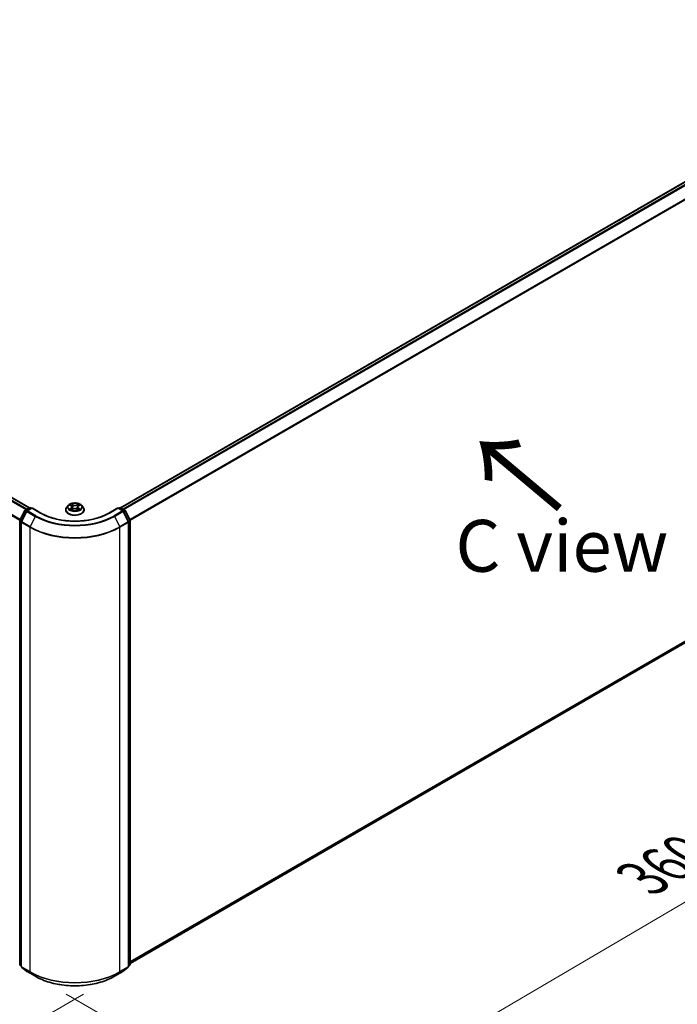
# Model space of a CAD drawing. Units: millimetres. Extents: x 7 to 8855, y 4 to 1830.
# Drawn here: x 43 to 59, y 67 to 91 of the extents above; entities that cross this region are included whole.
import ezdxf

# ---------------------------------------------------------------- set-up
doc = ezdxf.new("R2010")
doc.units = ezdxf.units.MM
doc.header["$LTSCALE"] = 0.5
doc.layers.get('Defpoints').update_dxf_attribs({"lineweight": 25})
for name, color, linetype, lineweight in [('Dimension (ISO)', 7, 'Continuous', 18), ('Symbol (ISO)', 7, 'Continuous', 18), ('Visible (ISO)', 7, 'Continuous', 35), ('Visible Narrow (ISO)', 7, 'Continuous', 25)]:
    doc.layers.add(name, color=color, linetype=linetype, lineweight=lineweight)
doc.styles.add('Note Text (TK)', font='MS PGothic.ttf')
doc.dimstyles.new('Default - Method 1b (TK)', dxfattribs={"dimscale": 0.5, "dimtxt": 2.5, "dimasz": 2.5, "dimexe": 1, "dimexo": 1.5, "dimgap": 1, "dimtad": 1, "dimrnd": 1e-08, "dimdsep": 46, "dimtxsty": 'Note Text (TK)', "dimblk": 'OPEN', "dimcen": 0.09, "dimdle": 5, "dimclrd": 100, "dimclre": 100, "dimclrt": 7, "dimadec": 1, "dimazin": 1, "dimtfac": 1, "dimtmove": 0, "dimatfit": 3, "dimldrblk": 'OPEN', "dimfxl": 1, "dimtolj": 1, "dimlwd": -1, "dimlwe": -1, "dimarcsym": 0})

# ---------------------------------------------------------------- blocks, each defined once
blk = doc.blocks.new('_Open')
at = {"color": 0, "linetype": 'ByBlock', "lineweight": -2}
for p, q in [((-1, 0.167), (0, 0)), ((-1, -0.167), (0, 0)), ((0, 0), (-1, 0))]:
    blk.add_line(p, q, dxfattribs=at)
blk = doc.blocks.new('*D14')
at = {"layer": 'Defpoints', "color": 0}
for p in [(17.465, 83.162), (12.015, 80.016), (44.981, 67.976)]:
    blk.add_point(p, dxfattribs=at)
at = {"layer": 'Dimension (ISO)', "color": 100}
for p, q in [((16.717, 82.731), (11.516, 79.728)), ((37.682, 65.016), (13.094, 79.385)), ((44.233, 67.544), (38.263, 64.097))]:
    blk.add_line(p, q, dxfattribs=at)
at = {"layer": 'Dimension (ISO)', "color": 100, "xscale": 1.25, "yscale": 1.25, "zscale": 1.25}
for p, rotation in [((12.015, 80.016), 149.698132814878), ((38.761, 64.385), 329.6981328148781)]:
    blk.add_blockref('_Open', p, dxfattribs=dict(at, rotation=rotation))
at = {"layer": 'Dimension (ISO)', "color": 7, "insert": (24.906, 73.652), "char_height": 1.25, "attachment_point": 4, "rotation": 329.6981, "style": 'Note Text (TK)'}
blk.add_mtext('\\A1;{\\Q29.698;\\W0.819;\\H0.816x;500}', dxfattribs=at)
blk = doc.blocks.new('*D15')
at = {"layer": 'Defpoints', "color": 0}
for p in [(62.968, 78.766), (68.569, 75.532), (43.067, 67.976)]:
    blk.add_point(p, dxfattribs=at)
at = {"layer": 'Dimension (ISO)', "color": 100}
for p, q in [((63.715, 78.335), (69.067, 75.244)), ((50.516, 64.931), (67.492, 74.899)), ((43.814, 67.545), (49.936, 64.01))]:
    blk.add_line(p, q, dxfattribs=at)
at = {"layer": 'Dimension (ISO)', "color": 100, "xscale": 1.25, "yscale": 1.25, "zscale": 1.25}
for p, rotation in [((68.569, 75.532), 30.42150540370009), ((49.438, 64.298), 210.4215054037001)]:
    blk.add_blockref('_Open', p, dxfattribs=dict(at, rotation=rotation))
at = {"layer": 'Dimension (ISO)', "color": 7, "insert": (57.724, 70.335), "char_height": 1.25, "attachment_point": 4, "rotation": 30.4215, "style": 'Note Text (TK)'}
blk.add_mtext('\\A1;{\\Q-29.578;\\W0.820;\\H0.816x;360}', dxfattribs=at)

msp = doc.modelspace()

# ---------------------------------------------------------------- linework, layer by layer
at = {"layer": 'Visible (ISO)'}
for p, q in [((42.9251, 79.2882), (18.4544, 93.4164)), ((61.9782, 89.0198), (45.1225, 79.2882)), ((42.6924, 78.9852), (42.811, 79.2181)), ((42.8577, 79.2011), (42.7304, 78.9512)), ((42.82, 79.2276), (42.9244, 79.2878)), ((42.9903, 79.2819), (42.8668, 79.2106)), ((42.9475, 79.2878), (42.974, 79.2725)), ((42.9903, 79.2741), (42.9903, 79.2819)), ((43.2031, 79.1591), (42.9903, 79.2819)), ((43.8007, 79.2364), (43.8007, 79.239)), ((43.866, 79.347), (43.8279, 79.3044)), ((43.9042, 79.3521), (43.9365, 79.3324)), ((43.9413, 79.2354), (43.9756, 79.2542)), ((43.9563, 79.3058), (43.9626, 79.2471)), ((44.0706, 79.2538), (44.1044, 79.2347)), ((44.0912, 79.3045), (44.0849, 79.2457)), ((44.1118, 79.3317), (44.1448, 79.3511)), ((44.1815, 79.347), (44.2197, 79.3044)), ((44.2469, 79.2364), (44.2469, 79.239)), ((45.0573, 79.2819), (44.8445, 79.1591)), ((45.0573, 79.2819), (45.0573, 79.2741)), ((45.1808, 79.2106), (45.0573, 79.2819)), ((45.0736, 79.2725), (45.1001, 79.2878)), ((45.1232, 79.2878), (45.2276, 79.2276)), ((45.3171, 78.9512), (45.1898, 79.2011)), ((45.2366, 79.2181), (45.3552, 78.9852)), ((42.6898, 68.2619), (42.6898, 78.9747)), ((42.7279, 78.9407), (42.7279, 68.2143)), ((45.3197, 68.2143), (45.3197, 78.9407)), ((45.3577, 78.9747), (45.3577, 68.2619)), ((45.3577, 68.2877), (62.0589, 77.9302)), ((42.7279, 68.2201), (42.6984, 68.244)), ((45.3492, 68.244), (45.3197, 68.2201)), ((42.7365, 68.1963), (42.8638, 68.0934)), ((42.8668, 68.0914), (43.068, 67.9752)), ((44.9796, 67.9752), (45.1808, 68.0914)), ((45.1838, 68.0934), (45.3111, 68.1963))]:
    msp.add_line(p, q, dxfattribs=at)
for centre, start, end in [((42.8316, 79.2076), 120, 153.00449), ((42.8783, 79.1906), 120, 153.00449), ((42.9359, 79.2678), 60, 120), ((45.1116, 79.2678), 60, 120), ((45.1693, 79.1906), 26.99551, 60), ((45.216, 79.2076), 26.99551, 60), ((42.7129, 78.9747), 153.00449, 180), ((42.751, 78.9407), 153.00449, 180), ((45.2966, 78.9407), 0, 26.99551), ((45.3347, 78.9747), 0, 26.99551), ((42.7129, 68.2619), 180, 231.05172), ((45.3347, 68.2619), 308.94828, 0), ((42.751, 68.2143), 180, 231.05172), ((42.8783, 68.1114), 231.05172, 240), ((45.1693, 68.1114), 300, 308.94828), ((45.2966, 68.2143), 308.94828, 0)]:
    msp.add_arc(centre, 0.0231, start, end, dxfattribs=at)
for points, knots in [([(44.1815, 79.347), (44.1721, 79.3575), (44.1601, 79.3667), (44.1318, 79.3826), (44.1154, 79.3892), (44.08, 79.3987), (44.0611, 79.4017), (44.0229, 79.4041), (44.0035, 79.4034), (43.966, 79.3984), (43.9479, 79.3941), (43.9146, 79.3821), (43.8994, 79.3744), (43.8789, 79.3596), (43.8719, 79.3535), (43.866, 79.347)], [4.4123033, 4.4123033, 4.4123033, 4.4123033, 4.7333163, 4.7333163, 5.0677449, 5.0677449, 5.4008223, 5.4008223, 5.7321358, 5.7321358, 6.0638717, 6.0638717, 6.3978496, 6.3978496, 6.5987628, 6.5987628, 6.5987628, 6.5987628]), ([(44.8445, 79.1591), (44.7591, 79.1098), (44.6599, 79.0681), (44.4433, 79.0044), (44.3261, 78.9824), (44.0855, 78.9604), (43.9621, 78.9604), (43.7215, 78.9824), (43.6043, 79.0044), (43.3877, 79.0681), (43.2885, 79.1098), (43.2031, 79.1591)], [3.1415927, 3.1415927, 3.1415927, 3.1415927, 3.4557519, 3.4557519, 3.7699112, 3.7699112, 4.0840704, 4.0840704, 4.3982297, 4.3982297, 4.712389, 4.712389, 4.712389, 4.712389]), ([(43.8279, 79.3044), (43.8244, 79.3005), (43.8213, 79.2966), (43.8156, 79.2884), (43.8131, 79.2842), (43.8087, 79.2756), (43.8068, 79.2712), (43.8038, 79.2622), (43.8026, 79.2576), (43.8011, 79.2483), (43.8007, 79.2437), (43.8007, 79.239)], [0.31557747, 0.31557747, 0.31557747, 0.31557747, 0.41109079, 0.41109079, 0.50660411, 0.50660411, 0.60211744, 0.60211744, 0.69763076, 0.69763076, 0.79314408, 0.79314408, 0.79314408, 0.79314408]), ([(43.8007, 79.2364), (43.8007, 79.2227), (43.8043, 79.209), (43.8184, 79.1827), (43.8291, 79.1702), (43.8567, 79.1475), (43.8738, 79.1374), (43.9126, 79.1209), (43.9342, 79.1146), (43.9797, 79.1062), (44.0036, 79.1042), (44.0511, 79.1046), (44.0748, 79.1071), (44.1198, 79.1163), (44.141, 79.123), (44.1789, 79.1402), (44.1956, 79.1507), (44.2225, 79.1744), (44.2328, 79.1877), (44.2442, 79.213), (44.2469, 79.2247), (44.2469, 79.2364)], [0.7931441, 0.7931441, 0.7931441, 0.7931441, 1.0928547, 1.0928547, 1.4052656, 1.4052656, 1.7297587, 1.7297587, 2.0554866, 2.0554866, 2.3802371, 2.3802371, 2.7045919, 2.7045919, 3.029426, 3.029426, 3.3552234, 3.3552234, 3.6791385, 3.6791385, 3.9347367, 3.9347367, 3.9347367, 3.9347367]), ([(43.9178, 79.2519), (43.9192, 79.2507), (43.9207, 79.2495), (43.9238, 79.2472), (43.9255, 79.2461), (43.9292, 79.2438), (43.9311, 79.2426), (43.9351, 79.2404), (43.9373, 79.2393), (43.9407, 79.2377), (43.942, 79.2371), (43.9433, 79.2365)], [1.39320746, 1.39320746, 1.39320746, 1.39320746, 1.4633929, 1.4633929, 1.53357834, 1.53357834, 1.60376378, 1.60376378, 1.67394922, 1.67394922, 1.71375281, 1.71375281, 1.71375281, 1.71375281]), ([(43.9563, 79.3058), (43.9561, 79.3078), (43.9556, 79.3099), (43.9542, 79.3139), (43.9533, 79.3158), (43.951, 79.3196), (43.9496, 79.3214), (43.9465, 79.3249), (43.9447, 79.3265), (43.9409, 79.3296), (43.9388, 79.3311), (43.9365, 79.3324)], [3.99664009, 3.99664009, 3.99664009, 3.99664009, 4.13629921, 4.13629921, 4.27595833, 4.27595833, 4.41561745, 4.41561745, 4.55527657, 4.55527657, 4.69493569, 4.69493569, 4.69493569, 4.69493569]), ([(44.0706, 79.2538), (44.0655, 79.2567), (44.0597, 79.2591), (44.0472, 79.2627), (44.0405, 79.264), (44.0268, 79.2653), (44.0197, 79.2653), (44.006, 79.2642), (43.9992, 79.263), (43.9866, 79.2594), (43.9808, 79.2571), (43.9756, 79.2542)], [4.7298423, 4.7298423, 4.7298423, 4.7298423, 5.0370202, 5.0370202, 5.3441982, 5.3441982, 5.6513761, 5.6513761, 5.9585541, 5.9585541, 6.265732, 6.265732, 6.265732, 6.265732]), ([(44.1118, 79.3317), (44.1095, 79.3303), (44.1073, 79.3288), (44.1033, 79.3257), (44.1015, 79.324), (44.0982, 79.3205), (44.0968, 79.3187), (44.0944, 79.3148), (44.0934, 79.3128), (44.092, 79.3087), (44.0915, 79.3067), (44.0912, 79.3045)], [0.01745329, 0.01745329, 0.01745329, 0.01745329, 0.16021078, 0.16021078, 0.30296827, 0.30296827, 0.44572575, 0.44572575, 0.58848324, 0.58848324, 0.73124073, 0.73124073, 0.73124073, 0.73124073]), ([(44.1025, 79.2358), (44.1039, 79.2364), (44.1053, 79.237), (44.1089, 79.2386), (44.1111, 79.2397), (44.1152, 79.2419), (44.1171, 79.243), (44.1209, 79.2453), (44.1226, 79.2465), (44.1259, 79.2488), (44.1274, 79.2499), (44.1288, 79.2511)], [2.99659679, 2.99659679, 2.99659679, 2.99659679, 3.03852022, 3.03852022, 3.10863475, 3.10863475, 3.17874928, 3.17874928, 3.24886381, 3.24886381, 3.31897834, 3.31897834, 3.31897834, 3.31897834]), ([(44.2469, 79.239), (44.2469, 79.2437), (44.2465, 79.2483), (44.2449, 79.2576), (44.2438, 79.2622), (44.2408, 79.2712), (44.2389, 79.2756), (44.2345, 79.2842), (44.232, 79.2884), (44.2263, 79.2966), (44.2231, 79.3005), (44.2197, 79.3044)], [3.93473674, 3.93473674, 3.93473674, 3.93473674, 4.03025006, 4.03025006, 4.12576338, 4.12576338, 4.2212767, 4.2212767, 4.31679003, 4.31679003, 4.41230335, 4.41230335, 4.41230335, 4.41230335]), ([(43.068, 67.9752), (43.1687, 67.9171), (43.2849, 67.8684), (43.5372, 67.7942), (43.6733, 67.7686), (43.9523, 67.7431), (44.0953, 67.7431), (44.3743, 67.7686), (44.5104, 67.7942), (44.7627, 67.8684), (44.8789, 67.9171), (44.9796, 67.9752)], [1.5707963, 1.5707963, 1.5707963, 1.5707963, 1.8849556, 1.8849556, 2.1991149, 2.1991149, 2.5132741, 2.5132741, 2.8274334, 2.8274334, 3.1415927, 3.1415927, 3.1415927, 3.1415927])]:
    msp.add_open_spline(points, degree=3, knots=knots, dxfattribs=at)
at = {"layer": 'Visible Narrow (ISO)'}
for p, q in [((18.4428, 93.4152), (42.9183, 79.2843)), ((18.3727, 93.3679), (42.8423, 79.2404)), ((42.8607, 79.251), (18.3852, 93.3819)), ((18.2416, 93.1038), (42.6931, 78.9867)), ((42.6996, 78.9994), (18.2454, 93.118)), ((45.1293, 79.2843), (61.9897, 89.0187)), ((62.0474, 88.9854), (45.1869, 79.251)), ((45.2053, 79.2404), (62.0599, 88.9714)), ((62.1872, 88.7215), (45.348, 78.9994)), ((45.3545, 78.9867), (62.191, 88.7073)), ((42.7004, 78.9795), (42.819, 79.2124)), ((42.7385, 78.9455), (42.8658, 79.1954)), ((42.819, 79.2124), (42.8534, 79.1926)), ((42.8316, 79.2264), (42.9359, 79.2867)), ((42.8633, 79.2081), (42.8316, 79.2264)), ((42.8658, 79.1954), (43.067, 79.0792)), ((42.8783, 79.2095), (42.9903, 79.2741)), ((43.0796, 79.0933), (42.8783, 79.2095)), ((42.9359, 79.2867), (42.9673, 79.2686)), ((42.9903, 79.2741), (43.1916, 79.1579)), ((43.9338, 79.2796), (43.8918, 79.2549)), ((43.8932, 79.3574), (43.9345, 79.3323)), ((43.9102, 79.2596), (43.9366, 79.2752)), ((43.934, 79.2301), (43.9775, 79.254)), ((43.9788, 79.3575), (43.936, 79.3817)), ((43.9366, 79.2752), (43.9393, 79.2384)), ((43.9492, 79.3683), (43.9762, 79.353)), ((43.9762, 79.353), (43.9722, 79.2986)), ((44.0687, 79.2536), (44.1116, 79.2294)), ((44.1136, 79.3809), (44.0701, 79.3571)), ((44.0728, 79.3526), (44.1001, 79.3676)), ((44.0728, 79.3526), (44.0766, 79.2981)), ((44.1103, 79.2744), (44.1075, 79.238)), ((44.1103, 79.2744), (44.1362, 79.2586)), ((44.1544, 79.2537), (44.113, 79.2788)), ((44.1137, 79.3315), (44.1557, 79.3562)), ((44.856, 79.1579), (45.0573, 79.2741)), ((45.1693, 79.2095), (44.968, 79.0933)), ((44.9806, 79.0792), (45.1818, 79.1954)), ((45.0573, 79.2741), (45.1693, 79.2095)), ((45.0803, 79.2686), (45.1116, 79.2867)), ((45.1116, 79.2867), (45.216, 79.2264)), ((45.1818, 79.1954), (45.3091, 78.9455)), ((45.216, 79.2264), (45.1843, 79.2081)), ((45.1942, 79.1926), (45.2286, 79.2124)), ((45.2286, 79.2124), (45.3472, 78.9795)), ((42.6966, 68.2525), (42.6966, 78.9653)), ((42.6966, 78.9653), (42.7287, 78.9467)), ((42.7348, 78.9597), (42.7004, 78.9795)), ((42.7347, 78.9313), (42.9359, 78.8151)), ((42.7347, 68.2049), (42.7347, 78.9313)), ((42.9397, 78.8293), (42.7385, 78.9455)), ((43.067, 79.0792), (42.9397, 78.8293)), ((44.9806, 79.0792), (45.1079, 78.8293)), ((45.3091, 78.9455), (45.1079, 78.8293)), ((45.1116, 78.8151), (45.3129, 78.9313)), ((45.3472, 78.9795), (45.3128, 78.9597)), ((45.3129, 78.9313), (45.3129, 68.2049)), ((45.3189, 78.9467), (45.351, 78.9653)), ((45.351, 78.9653), (45.351, 68.2525)), ((42.9359, 78.8151), (42.9359, 68.0887)), ((45.1116, 68.0887), (45.1116, 78.8151)), ((62.191, 78.0436), (45.3577, 68.325)), ((45.3577, 68.3173), (62.1872, 78.0338)), ((62.0599, 77.9309), (45.3577, 68.2879)), ((42.7279, 68.2344), (42.6966, 68.2525)), ((42.7279, 68.2204), (42.7004, 68.2426)), ((42.7004, 68.2426), (42.7279, 68.2267)), ((45.351, 68.2525), (45.3197, 68.2344)), ((45.3472, 68.2426), (45.3197, 68.2204)), ((45.3197, 68.2267), (45.3472, 68.2426)), ((42.9359, 68.0887), (42.7347, 68.2049)), ((42.7385, 68.195), (42.9397, 68.0788)), ((42.8658, 68.0921), (42.7385, 68.195)), ((43.067, 67.9759), (42.8658, 68.0921)), ((43.067, 67.9759), (42.9397, 68.0788)), ((45.1818, 68.0921), (44.9806, 67.9759)), ((44.9806, 67.9759), (45.1079, 68.0788)), ((45.1079, 68.0788), (45.3091, 68.195)), ((45.3129, 68.2049), (45.1116, 68.0887)), ((45.3091, 68.195), (45.1818, 68.0921))]:
    msp.add_line(p, q, dxfattribs=at)
msp.add_ellipse((44.0238, 79.3055), major_axis=(-0.1647, 0), ratio=0.5773503, dxfattribs=at)
for centre, major_axis, ratio, start_param, end_param in [((42.8316, 79.2076), (-0.0206, 0.0105), 0.0739221, 0, 0.9533753), ((42.8316, 79.2076), (0.0115, 0.02), 0.5773503, 0.7853982, 1.6614562), ((42.8316, 79.2076), (-0.0115, 0.02), 0.5773503, 5.4977871, 6.2831853), ((42.8783, 79.1906), (-0.0206, 0.0105), 0.0739221, 0, 0.9533753), ((42.8783, 79.1906), (0.0115, 0.02), 0.5773503, 0.7853982, 1.6614562), ((42.8783, 79.1906), (-0.0115, 0.02), 0.5773503, 5.4977871, 6.2831853), ((42.9359, 79.2678), (-0.0115, 0.02), 0.5773503, 5.4977871, 6.2831853), ((42.9359, 79.2678), (0.0115, 0.02), 0.5773503, 0, 0.7853982), ((43.1916, 79.1391), (0.0115, 0.02), 0.5773503, 0, 0.7853982), ((44.0238, 79.6384), (1.1769, 0), 0.5773503, 3.9269908, 5.4977871), ((44.0238, 79.2458), (-0.2206, 0), 0.5773503, 5.8056187, 9.9023446), ((44.0238, 79.239), (-0.2231, 0), 0.5773503, 0, 3.1415927), ((44.0238, 79.2364), (0.2231, 0), 0.5773503, 3.1415927, 6.2831853), ((44.0238, 79.2998), (-0.1776, 0), 0.5773503, 5.8056187, 9.9023446), ((44.0238, 79.3055), (0.1585, 0), 0.5773503, 3.7285604, 4.1099294), ((44.0238, 79.3055), (-0.1585, 0), 0.5773503, 5.2993567, 5.6807257), ((43.9129, 79.2583), (-0.00075, -0.00377), 0.775854, 4.524955, 5.9201371), ((43.9241, 79.2503), (-0.00327, -0.00203), 0.7274506, 5.1556014, 5.7865616), ((44.0238, 79.2881), (0.124, 0), 0.5773503, 2.1685484, 2.4141695), ((43.8869, 79.3061), (0.0657, 0), 0.5773503, 5.5074945, 7.0433843), ((43.9338, 79.2764), (0.00195, -0.00331), 0.5829275, 0.8677636, 2.3512935), ((43.9345, 79.3291), (0.002, 0.00329), 0.5917142, 0, 0.7983193), ((43.8869, 79.3033), (0.0695, 0), 0.5773503, 5.5074945, 6.3450887), ((43.9466, 79.367), (-0.00315, -0.0022), 0.1885455, 1.0485847, 2.4437668), ((43.9559, 79.347), (-0.00371, -0.00102), 0.22128, 3.845327, 5.2007501), ((43.9696, 79.2973), (-0.00371, -0.00102), 0.2212465, 3.8453204, 5.1963663), ((43.9775, 79.2509), (-0.00185, 0.00337), 0.5626197, 5.5100732, 6.2831853), ((43.9788, 79.3543), (-0.0019, -0.00335), 0.5717186, 3.922184, 5.4057139), ((44.0249, 79.3817), (0.0695, 0), 0.5773503, 3.9366982, 5.4725879), ((44.0227, 79.2265), (0.0657, 0), 0.5773503, 0.7951055, 2.3309953), ((44.0249, 79.3845), (-0.0657, 0), 0.5773503, 0.7951055, 2.3309953), ((44.0687, 79.2505), (0.0019, 0.00335), 0.5717186, 0, 0.7805914), ((44.0701, 79.3539), (0.00185, -0.00337), 0.5626197, 0.8849507, 2.3684806), ((44.0793, 79.2968), (-0.0037, 0.00104), 0.2245402, 4.2159076, 5.5669536), ((44.1607, 79.3049), (-0.0657, 0), 0.5773503, 5.5074945, 7.0433843), ((44.1607, 79.3021), (-0.0695, 0), 0.5773503, 6.221282, 7.0433843), ((44.0932, 79.3464), (-0.0037, 0.00104), 0.2245733, 4.2115237, 5.5669468), ((44.0238, 79.2881), (0.124, 0), 0.5773503, 0.7145088, 0.9575524), ((44.1027, 79.3663), (-0.00313, 0.00224), 0.1813717, 0.7083373, 2.1035195), ((44.113, 79.2756), (-0.002, -0.00329), 0.5917142, 3.939912, 5.4234418), ((44.0238, 79.3055), (0.1585, 0), 0.5773503, 5.2993567, 5.6807257), ((44.1137, 79.3283), (-0.00195, 0.00331), 0.5829275, 5.4928861, 6.2831853), ((44.0238, 79.3055), (-0.1585, 0), 0.5773503, 3.7285604, 4.1099294), ((44.1224, 79.2494), (-0.00327, 0.00202), 0.7320088, 3.660132, 4.2534545), ((44.1335, 79.2574), (0.00073, -0.00378), 0.7836255, 0.3591627, 1.7543448), ((44.856, 79.1391), (-0.0115, 0.02), 0.5773503, 5.4977871, 6.2831853), ((45.1116, 79.2678), (-0.0115, 0.02), 0.5773503, 5.4977871, 6.2831853), ((45.1116, 79.2678), (0.0115, 0.02), 0.5773503, 0, 0.7853982), ((45.1693, 79.1906), (0.0115, 0.02), 0.5773503, 0, 0.7853982), ((45.1693, 79.1906), (0.0115, -0.02), 0.5773503, 1.4801364, 2.3561945), ((45.1693, 79.1906), (0.0206, 0.0105), 0.0739221, 5.32981, 6.2831853), ((45.216, 79.2076), (0.0115, 0.02), 0.5773503, 0, 0.7853982), ((45.216, 79.2076), (0.0115, -0.02), 0.5773503, 1.4801364, 2.3561945), ((45.216, 79.2076), (0.0206, 0.0105), 0.0739221, 5.32981, 6.2831853), ((42.7129, 78.9747), (-0.0231, 0), 0.5773503, 0, 0.7853982), ((42.7129, 78.9747), (-0.0206, 0.0105), 0.0739221, 0, 0.9533753), ((42.7129, 78.9747), (0.0115, 0.02), 0.5773503, 1.6614562, 2.3561945), ((42.751, 78.9407), (-0.0231, 0), 0.5773503, 0, 0.7853982), ((42.751, 78.9407), (-0.0206, 0.0105), 0.0739221, 0, 0.9533753), ((42.751, 78.9407), (0.0115, 0.02), 0.5773503, 1.6614562, 2.3561945), ((43.0796, 79.0744), (-0.0115, -0.02), 0.5773503, 3.9269908, 4.8030489), ((44.0238, 79.6316), (1.3531, 0), 0.5773503, 3.9269908, 5.4977871), ((44.0238, 79.6384), (-1.3353, 0), 0.5773503, 0.7853982, 2.3561945), ((44.968, 79.0744), (0.0115, -0.02), 0.5773503, 1.4801364, 2.3561945), ((45.2966, 78.9407), (0.0206, 0.0105), 0.0739221, 5.32981, 6.2831853), ((45.2966, 78.9407), (0.0115, -0.02), 0.5773503, 0.7853982, 1.4801364), ((45.2966, 78.9407), (0.0231, 0), 0.5773503, 5.4977871, 6.2831853), ((45.3347, 78.9747), (0.0206, 0.0105), 0.0739221, 5.32981, 6.2831853), ((45.3347, 78.9747), (0.0115, -0.02), 0.5773503, 0.7853982, 1.4801364), ((45.3347, 78.9747), (0.0231, 0), 0.5773503, 5.4977871, 6.2831853), ((42.9523, 78.8245), (0.0115, 0.02), 0.5773503, 1.6614562, 2.3561945), ((44.0238, 79.4432), (1.5385, 0), 0.5773503, 3.9269908, 5.4977871), ((44.0238, 79.4552), (-1.5331, 0), 0.5773503, 0.7853982, 2.3561945), ((45.0953, 78.8245), (-0.0115, 0.02), 0.5773503, 3.9269908, 4.6217291), ((42.7129, 68.2619), (-0.0231, 0), 0.5773503, 0, 0.7853982), ((42.7129, 68.2619), (-0.0115, -0.02), 0.5773503, 5.4977871, 6.1925254), ((42.7129, 68.2619), (-0.0145, -0.0179), 0.8131434, 0, 0.127344), ((45.3347, 68.2619), (0.0115, -0.02), 0.5773503, 0.0906599, 0.7853982), ((45.3347, 68.2619), (0.0145, -0.0179), 0.8131434, 6.1558413, 6.2831853), ((45.3347, 68.2619), (0.0231, 0), 0.5773503, 5.4977871, 6.2831853), ((42.751, 68.2143), (-0.0231, 0), 0.5773503, 0, 0.7853982), ((42.751, 68.2143), (-0.0115, -0.02), 0.5773503, 5.4977871, 6.1925254), ((42.751, 68.2143), (-0.0145, -0.0179), 0.8131434, 0, 0.127344), ((42.8783, 68.1114), (-0.0145, -0.0179), 0.8131434, 0, 0.127344), ((42.8783, 68.1114), (-0.0115, -0.02), 0.5773503, 6.1925254, 6.2831853), ((42.9523, 68.0981), (-0.0115, -0.02), 0.5773503, 5.4977871, 6.1925254), ((44.0238, 68.7167), (-1.5385, 0), 0.5773503, 0.7853982, 2.3561945), ((44.0238, 68.7047), (1.5331, 0), 0.5773503, 3.9269908, 5.4977871), ((45.0953, 68.0981), (0.0115, -0.02), 0.5773503, 0.0906599, 0.7853982), ((45.1693, 68.1114), (0.0115, -0.02), 0.5773503, 0, 0.0906599), ((45.1693, 68.1114), (0.0145, -0.0179), 0.8131434, 6.1558413, 6.2831853), ((45.2966, 68.2143), (0.0115, -0.02), 0.5773503, 0.0906599, 0.7853982), ((45.2966, 68.2143), (0.0145, -0.0179), 0.8131434, 6.1558413, 6.2831853), ((45.2966, 68.2143), (0.0231, 0), 0.5773503, 5.4977871, 6.2831853), ((43.0796, 67.9952), (-0.0115, -0.02), 0.5773503, 6.1925254, 6.2831853), ((44.0238, 68.5283), (-1.3531, 0), 0.5773503, 0.7853982, 2.3561945), ((44.968, 67.9952), (0.0115, -0.02), 0.5773503, 0, 0.0906599)]:
    msp.add_ellipse(centre, major_axis=major_axis, ratio=ratio, start_param=start_param, end_param=end_param, dxfattribs=at)
for points, knots in [([(43.9102, 79.2596), (43.9089, 79.2594), (43.9074, 79.2591), (43.9035, 79.2583), (43.9009, 79.2577), (43.8961, 79.2563), (43.894, 79.2556), (43.8918, 79.2549)], [-0.032055974, -0.032055974, -0.032055974, -0.032055974, -0.02365019, -0.02365019, -0.010200936, -0.010200936, 0.000338329, 0.000338329, 0.000338329, 0.000338329]), ([(43.8918, 79.2549), (43.8942, 79.2553), (43.8965, 79.2556), (43.9017, 79.256), (43.9045, 79.2559), (43.9085, 79.2555), (43.91, 79.2553), (43.9112, 79.255)], [-0.000338329, -0.000338329, -0.000338329, -0.000338329, 0.010200936, 0.010200936, 0.02365019, 0.02365019, 0.032055974, 0.032055974, 0.032055974, 0.032055974]), ([(43.9116, 79.3476), (43.911, 79.3483), (43.9103, 79.349), (43.9079, 79.3511), (43.9061, 79.3523), (43.9025, 79.3543), (43.9007, 79.3551), (43.897, 79.3564), (43.8951, 79.357), (43.8932, 79.3574)], [0.001786136, 0.001786136, 0.001786136, 0.001786136, 0.005934038, 0.005934038, 0.0154285, 0.0154285, 0.023744988, 0.023744988, 0.032394303, 0.032394303, 0.032394303, 0.032394303]), ([(43.8932, 79.3574), (43.8949, 79.3567), (43.8967, 79.356), (43.9001, 79.3544), (43.9017, 79.3535), (43.9036, 79.3524), (43.9039, 79.3523), (43.9042, 79.3521)], [-0.032394303, -0.032394303, -0.032394303, -0.032394303, -0.023744988, -0.023744988, -0.0154285, -0.0154285, -0.013824039, -0.013824039, -0.013824039, -0.013824039]), ([(43.9214, 79.2516), (43.92, 79.2538), (43.9184, 79.2556), (43.9146, 79.2583), (43.9125, 79.2592), (43.9102, 79.2596)], [0, 0, 0, 0, 0.014585063, 0.014585063, 0.028982846, 0.028982846, 0.028982846, 0.028982846]), ([(43.9112, 79.255), (43.9132, 79.2546), (43.9151, 79.2538), (43.9172, 79.2524), (43.9175, 79.2521), (43.9178, 79.2519)], [-0.028982846, -0.028982846, -0.028982846, -0.028982846, -0.014585063, -0.014585063, -0.011736183, -0.011736183, -0.011736183, -0.011736183]), ([(43.9426, 79.2361), (43.9422, 79.2362), (43.9418, 79.2361), (43.9403, 79.236), (43.9393, 79.2356), (43.9376, 79.2345), (43.9369, 79.2339), (43.9354, 79.2322), (43.9347, 79.2312), (43.934, 79.2301)], [0.002554139, 0.002554139, 0.002554139, 0.002554139, 0.005934038, 0.005934038, 0.0154285, 0.0154285, 0.023744988, 0.023744988, 0.032394303, 0.032394303, 0.032394303, 0.032394303]), ([(43.934, 79.2301), (43.9351, 79.2311), (43.9363, 79.2321), (43.9386, 79.2338), (43.9397, 79.2345), (43.941, 79.2352), (43.9411, 79.2353), (43.9413, 79.2354)], [-0.032394303, -0.032394303, -0.032394303, -0.032394303, -0.023744988, -0.023744988, -0.0154285, -0.0154285, -0.014381945, -0.014381945, -0.014381945, -0.014381945]), ([(43.9492, 79.3683), (43.948, 79.3695), (43.9468, 79.3708), (43.9437, 79.374), (43.9419, 79.3759), (43.9388, 79.3791), (43.9374, 79.3805), (43.936, 79.3817)], [-0.032055974, -0.032055974, -0.032055974, -0.032055974, -0.02365019, -0.02365019, -0.010200936, -0.010200936, 0.000338329, 0.000338329, 0.000338329, 0.000338329]), ([(43.936, 79.3817), (43.9369, 79.3804), (43.9377, 79.3788), (43.9397, 79.375), (43.9409, 79.3726), (43.9432, 79.3685), (43.9442, 79.3669), (43.9453, 79.3653)], [-0.000338329, -0.000338329, -0.000338329, -0.000338329, 0.010200936, 0.010200936, 0.02365019, 0.02365019, 0.032055974, 0.032055974, 0.032055974, 0.032055974]), ([(43.9453, 79.3653), (43.9473, 79.3627), (43.949, 79.3597), (43.9519, 79.3537), (43.9531, 79.3505), (43.954, 79.3473)], [-0.028982846, -0.028982846, -0.028982846, -0.028982846, -0.014585063, -0.014585063, 0, 0, 0, 0]), ([(43.9586, 79.3483), (43.9577, 79.3518), (43.9564, 79.3554), (43.9532, 79.3621), (43.9513, 79.3653), (43.9492, 79.3683)], [0, 0, 0, 0, 0.014585063, 0.014585063, 0.028982846, 0.028982846, 0.028982846, 0.028982846]), ([(43.954, 79.3473), (43.9563, 79.339), (43.9585, 79.3307), (43.9631, 79.3141), (43.9654, 79.3058), (43.9676, 79.2975)], [-0.068779854, -0.068779854, -0.068779854, -0.068779854, -0.034389927, -0.034389927, 0, 0, 0, 0]), ([(43.9722, 79.2986), (43.97, 79.3069), (43.9677, 79.3152), (43.9632, 79.3317), (43.9609, 79.34), (43.9586, 79.3483)], [0, 0, 0, 0, 0.034389927, 0.034389927, 0.068779854, 0.068779854, 0.068779854, 0.068779854]), ([(43.9676, 79.2975), (43.9709, 79.2857), (43.9746, 79.274), (43.9797, 79.2608), (43.9804, 79.2589), (43.9812, 79.257)], [-0.098241255, -0.098241255, -0.098241255, -0.098241255, -0.049120627, -0.049120627, -0.040891993, -0.040891993, -0.040891993, -0.040891993]), ([(43.9848, 79.2585), (43.9842, 79.2603), (43.9835, 79.2621), (43.9788, 79.2753), (43.9753, 79.2868), (43.9722, 79.2986)], [0.041170651, 0.041170651, 0.041170651, 0.041170651, 0.049120627, 0.049120627, 0.098241255, 0.098241255, 0.098241255, 0.098241255]), ([(44.0766, 79.2981), (44.0735, 79.2864), (44.0699, 79.2749), (44.0651, 79.2615), (44.0643, 79.2594), (44.0635, 79.2573)], [0, 0, 0, 0, 0.049120627, 0.049120627, 0.058270129, 0.058270129, 0.058270129, 0.058270129]), ([(44.0671, 79.2557), (44.068, 79.2579), (44.0689, 79.2601), (44.0741, 79.2736), (44.0779, 79.2852), (44.0812, 79.297)], [-0.058699618, -0.058699618, -0.058699618, -0.058699618, -0.049120627, -0.049120627, 0, 0, 0, 0]), ([(44.0905, 79.3477), (44.0882, 79.3395), (44.0859, 79.3312), (44.0813, 79.3146), (44.0789, 79.3064), (44.0766, 79.2981)], [0, 0, 0, 0, 0.034389927, 0.034389927, 0.068779854, 0.068779854, 0.068779854, 0.068779854]), ([(44.0812, 79.297), (44.0836, 79.3053), (44.0859, 79.3135), (44.0905, 79.3301), (44.0928, 79.3384), (44.0952, 79.3466)], [-0.068779854, -0.068779854, -0.068779854, -0.068779854, -0.034389927, -0.034389927, 0, 0, 0, 0]), ([(44.1001, 79.3676), (44.098, 79.3646), (44.0961, 79.3614), (44.0928, 79.3547), (44.0915, 79.3512), (44.0905, 79.3477)], [0, 0, 0, 0, 0.014491423, 0.014491423, 0.028982846, 0.028982846, 0.028982846, 0.028982846]), ([(44.0952, 79.3466), (44.0961, 79.3498), (44.0973, 79.353), (44.1002, 79.359), (44.102, 79.3619), (44.104, 79.3646)], [-0.028982846, -0.028982846, -0.028982846, -0.028982846, -0.014491423, -0.014491423, 0, 0, 0, 0]), ([(44.1136, 79.3809), (44.1124, 79.3799), (44.1113, 79.3788), (44.109, 79.3766), (44.1079, 79.3755), (44.1054, 79.373), (44.1041, 79.3716), (44.1019, 79.3693), (44.101, 79.3684), (44.1001, 79.3676)], [-0.032394303, -0.032394303, -0.032394303, -0.032394303, -0.023744988, -0.023744988, -0.0154285, -0.0154285, -0.005934038, -0.005934038, 0, 0, 0, 0]), ([(44.1116, 79.2294), (44.1107, 79.2307), (44.1099, 79.2319), (44.1079, 79.234), (44.1067, 79.2349), (44.1046, 79.2354), (44.1039, 79.2354), (44.1031, 79.2354)], [-0.000338329, -0.000338329, -0.000338329, -0.000338329, 0.010200936, 0.010200936, 0.02365019, 0.02365019, 0.029731252, 0.029731252, 0.029731252, 0.029731252]), ([(44.104, 79.3646), (44.1048, 79.3657), (44.1055, 79.3669), (44.1073, 79.3698), (44.1083, 79.3715), (44.11, 79.3746), (44.1107, 79.376), (44.1122, 79.3786), (44.1129, 79.3798), (44.1136, 79.3809)], [0, 0, 0, 0, 0.005934038, 0.005934038, 0.0154285, 0.0154285, 0.023744988, 0.023744988, 0.032394303, 0.032394303, 0.032394303, 0.032394303]), ([(44.1044, 79.2347), (44.1054, 79.2341), (44.1064, 79.2335), (44.1088, 79.2317), (44.1102, 79.2306), (44.1116, 79.2294)], [-0.017839831, -0.017839831, -0.017839831, -0.017839831, -0.010200936, -0.010200936, 0.000338329, 0.000338329, 0.000338329, 0.000338329]), ([(44.1362, 79.2586), (44.134, 79.2582), (44.1319, 79.2573), (44.1281, 79.2546), (44.1265, 79.2528), (44.1252, 79.2507)], [0, 0, 0, 0, 0.014491423, 0.014491423, 0.028982846, 0.028982846, 0.028982846, 0.028982846]), ([(44.1288, 79.2511), (44.1291, 79.2513), (44.1293, 79.2515), (44.1313, 79.2528), (44.1331, 79.2536), (44.1352, 79.254)], [-0.016639323, -0.016639323, -0.016639323, -0.016639323, -0.014491423, -0.014491423, 0, 0, 0, 0]), ([(44.1352, 79.254), (44.136, 79.2542), (44.137, 79.2543), (44.1396, 79.2547), (44.1415, 79.2548), (44.1451, 79.2548), (44.1469, 79.2547), (44.1506, 79.2544), (44.1525, 79.2541), (44.1544, 79.2537)], [0, 0, 0, 0, 0.005934038, 0.005934038, 0.0154285, 0.0154285, 0.023744988, 0.023744988, 0.032394303, 0.032394303, 0.032394303, 0.032394303]), ([(44.1544, 79.2537), (44.1526, 79.2543), (44.1509, 79.2549), (44.1475, 79.256), (44.1459, 79.2564), (44.1425, 79.2573), (44.1408, 79.2577), (44.1381, 79.2582), (44.1371, 79.2584), (44.1362, 79.2586)], [-0.032394303, -0.032394303, -0.032394303, -0.032394303, -0.023744988, -0.023744988, -0.0154285, -0.0154285, -0.005934038, -0.005934038, 0, 0, 0, 0]), ([(44.1557, 79.3562), (44.1534, 79.3557), (44.1511, 79.3551), (44.1459, 79.353), (44.1431, 79.3516), (44.1394, 79.3488), (44.1383, 79.3478), (44.1373, 79.3467)], [-0.000338329, -0.000338329, -0.000338329, -0.000338329, 0.010200936, 0.010200936, 0.02365019, 0.02365019, 0.030027086, 0.030027086, 0.030027086, 0.030027086]), ([(44.1448, 79.3511), (44.1463, 79.352), (44.1478, 79.3528), (44.1515, 79.3545), (44.1536, 79.3554), (44.1557, 79.3562)], [-0.018054704, -0.018054704, -0.018054704, -0.018054704, -0.010200936, -0.010200936, 0.000338329, 0.000338329, 0.000338329, 0.000338329])]:
    msp.add_open_spline(points, degree=3, knots=knots, dxfattribs=at)
for points in [[(43.9243, 79.247), (43.9233, 79.2485), (43.9224, 79.25), (43.9214, 79.2516)], [(44.1252, 79.2507), (44.1243, 79.2493), (44.1234, 79.2478), (44.1225, 79.2464)]]:
    msp.add_open_spline(points, degree=3, dxfattribs=at)

# ---------------------------------------------------------------- texts
at = {"layer": 'Symbol (ISO)', "color": 7, "insert": (55.8317, 79.2327), "char_height": 2, "attachment_point": 4, "rotation": 140, "line_spacing_factor": 1.5, "style": 'Note Text (TK)'}
msp.add_mtext('\\fMS PGothic|b0|i0;{\\H2.0000;→}', dxfattribs=at)
at = {"layer": 'Symbol (ISO)', "color": 7, "insert": (55.7845, 78.367), "char_height": 1.25, "attachment_point": 5, "line_spacing_factor": 1.5, "style": 'Note Text (TK)'}
msp.add_mtext('\\fＭＳ Ｐゴシック|b0|i0;C view', dxfattribs=at)

# ---------------------------------------------------------------- dimensions: what is measured, and where the dimension line sits
at = {"layer": 'Dimension (ISO)', "color": 100}
for base, p1, p2, angle, text, picture, middle in [((12.0146, 80.0158), (44.9806, 67.9759), (17.4646, 83.1624), 329.69813, '{\\Q29.698;\\W0.819;\\H0.816x;500}', '*D14', (25.3879, 72.2005)), ((68.5695, 75.5319), (43.067, 67.9759), (62.968, 78.7659), 210.42151, '{\\Q-29.578;\\W0.820;\\H0.816x;360}', '*D15', (59.0036, 69.9148))]:
    dim = msp.add_linear_dim(base=base, p1=p1, p2=p2, angle=angle, text=text, dimstyle='Default - Method 1b (TK)', override={"dimgap": 1, "dimdec": 0, "dimlfac": 2, "dimtol": 0, "dimlim": 0, "dimtp": 0, "dimtm": 0, "dimtdec": 0, "dimtofl": 0, "dimatfit": 1}, dxfattribs=at)
    dim.commit()
    dim.dimension.update_dxf_attribs({"geometry": picture, "text_midpoint": middle, "dimtype": 160})

doc.saveas('drawing.dxf')
